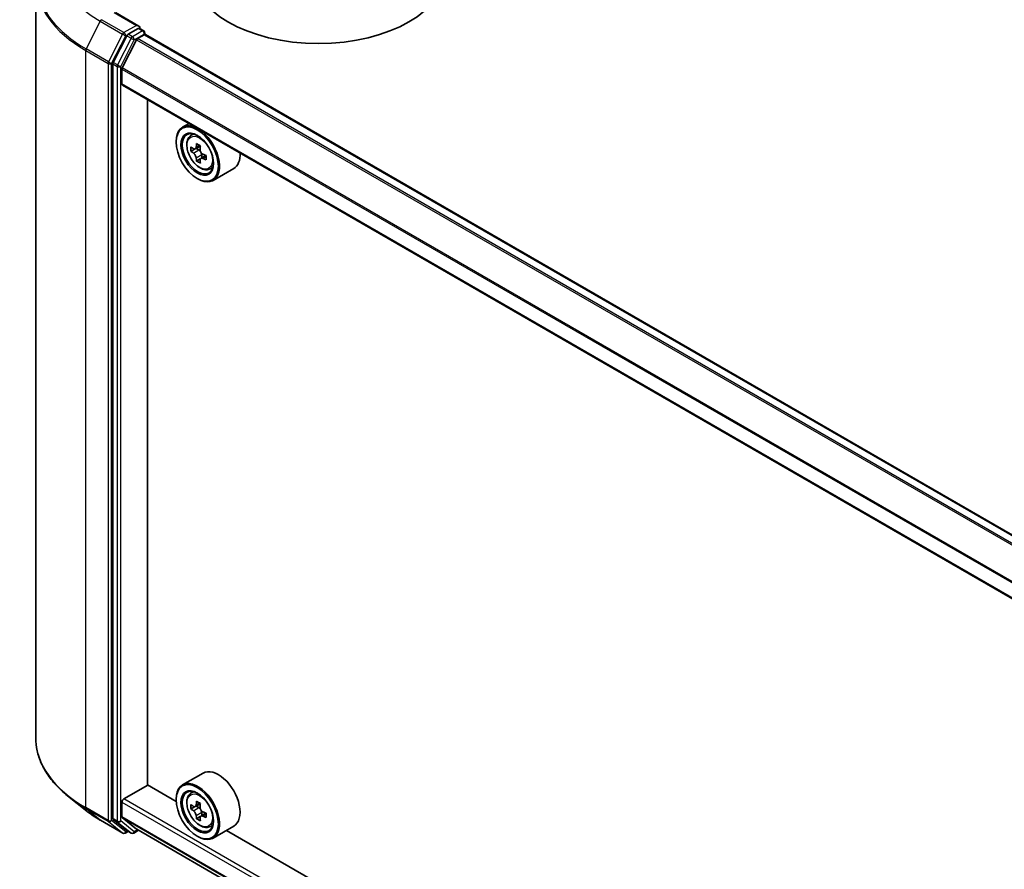
# Model space of a CAD drawing. Units: millimetres. Extents: x 36 to 8112, y 20 to 1284.
# Drawn here: x 321 to 370, y 462 to 504 of the extents above; entities that cross this region are included whole.
import ezdxf

# ---------------------------------------------------------------- set-up
doc = ezdxf.new("R2010")
doc.units = ezdxf.units.MM
doc.header["$LTSCALE"] = 2.5
doc.layers.add('Visible (ISO)', color=7, linetype='Continuous', lineweight=35)
doc.layers.add('Visible Narrow (ISO)', color=7, linetype='Continuous', lineweight=25)

msp = doc.modelspace()

# ---------------------------------------------------------------- linework, layer by layer
at = {"layer": 'Visible (ISO)'}
for p, q in [((322.1754, 505.89), (322.1754, 468.8813)), ((327.216, 503.6857), (326.0634, 504.3512)), ((327.1794, 503.5625), (326.6907, 503.2804)), ((327.238, 503.5709), (327.4481, 503.4496)), ((326.6228, 503.2044), (325.9624, 501.9081)), ((327.1028, 503.0175), (326.3976, 501.6331)), ((327.1481, 503.0681), (327.474, 503.2563)), ((327.5106, 503.3414), (327.5106, 503.2683)), ((418.7792, 450.5835), (327.5365, 503.2625)), ((325.942, 501.831), (325.942, 464.9455)), ((326.3839, 500.8579), (326.3839, 501.5817)), ((417.623, 448.1387), (326.4098, 500.8006)), ((327.6361, 466.5905), (327.6361, 500.0927)), ((329.6645, 498.9216), (329.3462, 498.7378)), ((329.7156, 498.2956), (329.8546, 498.4177)), ((329.0356, 498.0171), (329.0356, 498.0512)), ((329.9363, 497.6654), (329.7618, 497.5647)), ((330.2204, 497.8178), (329.9714, 497.674)), ((330.0179, 497.7009), (330.1441, 497.628)), ((330.2125, 497.187), (330.038, 497.0863)), ((330.4866, 497.3569), (330.2376, 497.2131)), ((330.284, 497.3856), (330.284, 497.2399)), ((330.6479, 496.6808), (330.8231, 496.7401)), ((331.8479, 496.7181), (330.8462, 496.1397)), ((330.0667, 496.2311), (330.0962, 496.214)), ((330.3479, 467.1666), (329.3462, 466.5883)), ((326.4723, 465.9016), (327.6508, 466.582)), ((329.0382, 465.781), (327.6361, 466.5905)), ((324.5871, 465.3671), (323.7992, 465.9908)), ((329.0356, 465.8676), (329.0356, 465.9016)), ((329.7156, 466.146), (329.8546, 466.2681)), ((326.3839, 465.0247), (326.3839, 465.7485)), ((329.9363, 465.5158), (329.7618, 465.4151)), ((330.2204, 465.6682), (329.9714, 465.5245)), ((330.0179, 465.5513), (330.1441, 465.4785)), ((325.3316, 464.8647), (326.4217, 464.2353)), ((325.9624, 464.892), (326.6228, 464.3582)), ((326.3976, 464.989), (327.1028, 464.419)), ((330.2125, 465.0374), (330.038, 464.9367)), ((330.4866, 465.2073), (330.2376, 465.0635)), ((330.284, 465.2361), (330.284, 465.0904)), ((327.1064, 464.4165), (417.623, 412.1567)), ((330.6479, 464.5313), (330.8231, 464.5905)), ((331.8479, 464.5685), (330.8462, 463.9902)), ((326.6907, 464.3184), (326.5467, 464.2353)), ((326.8345, 464.2354), (326.6282, 464.3545)), ((326.9595, 464.2354), (327.1897, 464.3684)), ((330.0667, 464.0815), (330.0962, 464.0645)), ((413.3017, 417.1314), (331.4931, 464.3637))]:
    msp.add_line(p, q, dxfattribs=at)
for centre, start, end in [((327.3856, 503.3414), 0, 60), ((326.4842, 464.3435), 240, 300), ((326.897, 464.3437), 240, 300)]:
    msp.add_arc(centre, 0.125, start, end, dxfattribs=at)
for centre, major_axis, start_param, end_param in [((335.9888, 506.4373), (6.25, 0), 3.1415927, 6.2831853), ((327.091, 503.6135), (0.1768, 0), 0, 1.5707963), ((327.1794, 503.6646), (0.0625, -0.1083), 0.1595481, 0.7853982), ((326.6907, 503.1783), (0.0625, 0.1083), 0.7853982, 1.6614562), ((327.1481, 503.0001), (-0.0417, -0.0722), 3.9269908, 4.8030489), ((327.474, 503.1543), (0.0625, 0.1083), 0, 0.7853982), ((326.0303, 501.882), (0.0625, 0.1083), 1.6614562, 2.3561945), ((326.4428, 501.6157), (-0.0417, -0.0722), 4.8030489, 5.4977871), ((326.4723, 500.9089), (-0.0625, -0.1083), 5.4977871, 6.2831853), ((330.0962, 497.4388), (0.75, -1.299), 5.4977871, 10.2101761), ((330.0962, 497.4388), (0.5417, -0.9382), 2.375245, 7.049533), ((331.8706, 498.8885), (-1.4926, -2.5852), 5.4541541, 5.5414202), ((332.2389, 498.7822), (-3.0274, 0), 0.6124987, 0.6768001), ((332.1468, 498.729), (-1.5137, -2.6218), 5.3248877, 5.3891891), ((332.2389, 499.1011), (-2.9851, 0), 0.7417651, 0.8290312), ((330.1441, 497.4664), (0.099, -0.1714), 1.7950624, 2.3561945), ((332.331, 498.6227), (1.5137, 2.6218), 2.1832951, 2.2475964), ((332.2389, 498.5695), (3.0274, 0), 3.7540914, 3.8183927), ((332.1468, 498.729), (-1.5137, -2.6218), 5.6063852, 5.6706866), ((332.331, 498.6227), (1.5137, 2.6218), 2.4647926, 2.5290939), ((330.1441, 497.4664), (0.099, -0.1714), 0.7853982, 1.3465303), ((332.2389, 498.7822), (-3.0274, 0), 0.8939962, 0.9582976), ((332.2389, 498.5695), (3.0274, 0), 4.0355889, 4.0998903), ((332.6072, 498.4632), (1.4926, 2.5852), 2.3125614, 2.3998276), ((331.0979, 498.0171), (0.75, -1.299), 0, 0.8481438), ((332.2389, 498.2506), (2.9851, 0), 3.8833577, 3.9706239), ((331.0979, 465.8676), (0.75, -1.299), 0, 3.1415927), ((330.0962, 465.2892), (0.75, -1.299), 5.4977871, 10.2101761), ((330.0962, 465.2892), (0.5417, -0.9382), 2.375245, 7.049533), ((326.4723, 465.7995), (-0.0625, -0.1083), 3.9269908, 5.4977871), ((331.8706, 466.7389), (-1.4926, -2.5852), 5.4541541, 5.5414202), ((332.2389, 466.6326), (-3.0274, 0), 0.6124987, 0.6768001), ((332.2389, 466.42), (3.0274, 0), 3.7540914, 3.8183927), ((332.1468, 466.5795), (-1.5137, -2.6218), 5.3248877, 5.3891891), ((332.2389, 466.9516), (-2.9851, 0), 0.7417651, 0.8290312), ((330.1441, 465.3169), (0.099, -0.1714), 1.7950624, 2.3561945), ((332.331, 466.4732), (1.5137, 2.6218), 2.1832951, 2.2475964), ((330.1441, 465.3169), (0.099, -0.1714), 0.7853982, 1.3465303), ((326.0303, 464.9965), (-0.0625, -0.1083), 5.4977871, 6.1925254), ((326.4428, 465.0587), (-0.0417, -0.0722), 5.4977871, 6.1925254), ((332.1468, 466.5795), (-1.5137, -2.6218), 5.6063852, 5.6706866), ((332.2389, 466.1011), (2.9851, 0), 3.8833577, 3.9706239), ((332.331, 466.4732), (1.5137, 2.6218), 2.4647926, 2.5290939), ((332.2389, 466.6326), (-3.0274, 0), 0.8939962, 0.9582976), ((332.2389, 466.42), (3.0274, 0), 4.0355889, 4.0998903), ((332.6072, 466.3137), (1.4926, 2.5852), 2.3125614, 2.3998276), ((327.1481, 464.4887), (-0.0417, -0.0722), 6.1925254, 6.2831853), ((326.6907, 464.4628), (-0.0625, -0.1083), 6.1925254, 6.2831853)]:
    msp.add_ellipse(centre, major_axis=major_axis, ratio=0.5773503, start_param=start_param, end_param=end_param, dxfattribs=at)
for centre, major_axis in [((330.0667, 497.4218), (-0.7292, 1.263)), ((330.0667, 497.4218), (0.5625, -0.9743)), ((330.0667, 465.2722), (-0.7292, 1.263)), ((330.0667, 465.2722), (0.5625, -0.9743))]:
    msp.add_ellipse(centre, major_axis=major_axis, ratio=0.5773503, dxfattribs=at)
for points, knots in [([(327.1794, 503.5625), (327.1906, 503.569), (327.2026, 503.5732), (327.2237, 503.5757), (327.2327, 503.574), (327.238, 503.5709)], [0.185147228, 0.185147228, 0.185147228, 0.185147228, 0.196528423, 0.196528423, 0.207909617, 0.207909617, 0.207909617, 0.207909617]), ([(329.7156, 498.2956), (329.6709, 498.2563), (329.6353, 498.2061), (329.5807, 498.0852), (329.564, 498.0128), (329.5524, 497.852), (329.5591, 497.7629), (329.5954, 497.58), (329.6251, 497.4863), (329.7041, 497.3039), (329.7531, 497.2153), (329.8658, 497.0511), (329.9294, 496.9756), (330.0659, 496.8447), (330.1388, 496.7895), (330.2879, 496.706), (330.3643, 496.6776), (330.5106, 496.6547), (330.581, 496.6587), (330.6462, 496.6802), (330.6471, 496.6805), (330.6479, 496.6808)], [0.9003414, 0.9003414, 0.9003414, 0.9003414, 1.1788377, 1.1788377, 1.4906565, 1.4906565, 1.8242914, 1.8242914, 2.158633, 2.158633, 2.4907154, 2.4907154, 2.82257, 2.82257, 3.1564008, 3.1564008, 3.4911249, 3.4911249, 3.8078218, 3.8078218, 3.8120475, 3.8120475, 3.8120475, 3.8120475]), ([(329.8788, 497.6875), (329.8944, 497.6763), (329.9115, 497.6685), (329.9437, 497.6638), (329.959, 497.6668), (329.9839, 497.6812), (329.9952, 497.6935), (330.0117, 497.7264), (330.0168, 497.747), (330.0187, 497.7683)], [0, 0, 0, 0, 0.017936943, 0.017936943, 0.035873886, 0.035873886, 0.053810829, 0.053810829, 0.071747772, 0.071747772, 0.071747772, 0.071747772]), ([(330.2029, 497.662), (330.201, 497.6406), (330.2028, 497.616), (330.2149, 497.5667), (330.2251, 497.542), (330.25, 497.4988), (330.2663, 497.4776), (330.303, 497.4425), (330.3234, 497.4286), (330.3428, 497.4196)], [0, 0, 0, 0, 0.017936943, 0.017936943, 0.035873886, 0.035873886, 0.053810829, 0.053810829, 0.071747772, 0.071747772, 0.071747772, 0.071747772]), ([(330.0187, 497.2325), (330.0168, 497.2516), (330.0117, 497.2743), (329.9952, 497.321), (329.9839, 497.3452), (329.959, 497.3883), (329.9437, 497.4102), (329.9115, 497.4478), (329.8944, 497.4636), (329.8788, 497.4749)], [0, 0, 0, 0, 0.017936943, 0.017936943, 0.035873886, 0.035873886, 0.053810829, 0.053810829, 0.071747772, 0.071747772, 0.071747772, 0.071747772]), ([(330.3428, 497.2069), (330.3234, 497.2159), (330.303, 497.2218), (330.2663, 497.2239), (330.25, 497.2203), (330.2251, 497.2059), (330.2149, 497.1942), (330.2028, 497.1639), (330.201, 497.1453), (330.2029, 497.1261)], [0, 0, 0, 0, 0.017936943, 0.017936943, 0.035873886, 0.035873886, 0.053810829, 0.053810829, 0.071747772, 0.071747772, 0.071747772, 0.071747772]), ([(323.7992, 465.9908), (323.5918, 466.155), (323.4019, 466.3271), (323.0602, 466.6847), (322.9084, 466.8702), (322.6458, 467.252), (322.5349, 467.4483), (322.3563, 467.8487), (322.2886, 468.0528), (322.1981, 468.465), (322.1754, 468.6732), (322.1754, 468.8813)], [1.72605724, 1.72605724, 1.72605724, 1.72605724, 1.85208469, 1.85208469, 1.97811214, 1.97811214, 2.10413959, 2.10413959, 2.23016704, 2.23016704, 2.35619449, 2.35619449, 2.35619449, 2.35619449]), ([(329.7156, 466.146), (329.6709, 466.1067), (329.6353, 466.0565), (329.5807, 465.9357), (329.564, 465.8632), (329.5524, 465.7025), (329.5591, 465.6133), (329.5954, 465.4304), (329.6251, 465.3367), (329.7041, 465.1544), (329.7531, 465.0657), (329.8658, 464.9016), (329.9294, 464.826), (330.0659, 464.6952), (330.1388, 464.64), (330.2879, 464.5564), (330.3643, 464.5281), (330.5106, 464.5052), (330.581, 464.5091), (330.6462, 464.5307), (330.6471, 464.531), (330.6479, 464.5313)], [0.9003414, 0.9003414, 0.9003414, 0.9003414, 1.1788377, 1.1788377, 1.4906565, 1.4906565, 1.8242914, 1.8242914, 2.158633, 2.158633, 2.4907154, 2.4907154, 2.82257, 2.82257, 3.1564008, 3.1564008, 3.4911249, 3.4911249, 3.8078218, 3.8078218, 3.8120475, 3.8120475, 3.8120475, 3.8120475]), ([(324.5871, 465.3671), (324.6323, 465.3313), (324.6784, 465.296), (324.7724, 465.2263), (324.8203, 465.1918), (324.9179, 465.1239), (324.9676, 465.0903), (325.0687, 465.0242), (325.1201, 464.9916), (325.2246, 464.9274), (325.2777, 464.8958), (325.3316, 464.8647)], [4.55712806, 4.55712806, 4.55712806, 4.55712806, 4.58818025, 4.58818025, 4.61923243, 4.61923243, 4.65028461, 4.65028461, 4.6813368, 4.6813368, 4.71238898, 4.71238898, 4.71238898, 4.71238898]), ([(329.8788, 465.5379), (329.8944, 465.5267), (329.9115, 465.519), (329.9437, 465.5143), (329.959, 465.5173), (329.9839, 465.5317), (329.9952, 465.544), (330.0117, 465.5768), (330.0168, 465.5974), (330.0187, 465.6187)], [0, 0, 0, 0, 0.017936943, 0.017936943, 0.035873886, 0.035873886, 0.053810829, 0.053810829, 0.071747772, 0.071747772, 0.071747772, 0.071747772]), ([(330.2029, 465.5124), (330.201, 465.4911), (330.2028, 465.4665), (330.2149, 465.4172), (330.2251, 465.3924), (330.25, 465.3493), (330.2663, 465.328), (330.303, 465.2929), (330.3234, 465.279), (330.3428, 465.27)], [0, 0, 0, 0, 0.017936943, 0.017936943, 0.035873886, 0.035873886, 0.053810829, 0.053810829, 0.071747772, 0.071747772, 0.071747772, 0.071747772]), ([(330.0187, 465.0829), (330.0168, 465.102), (330.0117, 465.1247), (329.9952, 465.1715), (329.9839, 465.1956), (329.959, 465.2388), (329.9437, 465.2606), (329.9115, 465.2983), (329.8944, 465.3141), (329.8788, 465.3253)], [0, 0, 0, 0, 0.017936943, 0.017936943, 0.035873886, 0.035873886, 0.053810829, 0.053810829, 0.071747772, 0.071747772, 0.071747772, 0.071747772]), ([(330.3428, 465.0574), (330.3234, 465.0664), (330.303, 465.0722), (330.2663, 465.0744), (330.25, 465.0707), (330.2251, 465.0564), (330.2149, 465.0447), (330.2028, 465.0144), (330.201, 464.9957), (330.2029, 464.9766)], [0, 0, 0, 0, 0.017936943, 0.017936943, 0.035873886, 0.035873886, 0.053810829, 0.053810829, 0.071747772, 0.071747772, 0.071747772, 0.071747772])]:
    msp.add_open_spline(points, degree=3, knots=knots, dxfattribs=at)
at = {"layer": 'Visible Narrow (ISO)'}
for p, q in [((326.0009, 504.345), (327.091, 503.7156)), ((325.3262, 503.9187), (324.6366, 502.5651)), ((325.3262, 503.9187), (326.4163, 503.2894)), ((326.4842, 503.3653), (325.3941, 503.9947)), ((327.091, 503.7156), (326.4842, 503.3653)), ((327.3856, 503.4434), (326.897, 503.1613)), ((327.1794, 503.5625), (327.3856, 503.4434)), ((326.4163, 503.2894), (325.7267, 501.9357)), ((325.883, 501.8585), (326.5726, 503.2122)), ((326.8291, 503.0854), (326.1687, 501.7891)), ((326.325, 501.7119), (326.9853, 503.0082)), ((326.5726, 503.2122), (326.6907, 503.2804)), ((326.6228, 503.2044), (326.8291, 503.0854)), ((326.897, 503.1613), (326.6907, 503.2804)), ((326.9853, 503.0082), (327.474, 503.2903)), ((327.1028, 503.0175), (418.3501, 450.3358)), ((418.4166, 450.3742), (327.1481, 503.0681)), ((327.474, 503.2903), (327.474, 503.2563)), ((327.474, 503.2563), (418.7426, 450.5624)), ((324.6161, 502.4879), (325.7063, 501.8585)), ((324.6161, 465.4793), (324.6161, 502.4879)), ((325.7267, 501.9357), (324.6366, 502.5651)), ((326.1687, 501.7891), (325.9624, 501.9081)), ((325.7063, 501.8585), (325.7063, 464.8499)), ((325.883, 464.8499), (325.883, 501.8585)), ((325.942, 501.831), (326.1482, 501.7119)), ((326.1482, 501.7119), (326.1482, 464.8264)), ((326.325, 464.8264), (326.325, 501.7119)), ((326.3839, 501.5817), (417.623, 448.9048)), ((417.6274, 448.9616), (326.3976, 501.6331)), ((417.623, 448.181), (326.3839, 500.8579)), ((329.8788, 497.4749), (330.1441, 497.628)), ((330.0187, 497.7683), (330.1728, 497.8572)), ((330.284, 497.3856), (330.0187, 497.2325)), ((330.4968, 497.2959), (330.3428, 497.2069)), ((417.623, 413.2757), (326.4723, 465.9016)), ((325.7063, 464.8499), (324.6161, 465.4793)), ((324.6366, 465.4258), (325.7267, 464.7964)), ((325.3262, 464.8684), (324.6366, 465.4258)), ((326.3839, 465.7485), (417.623, 413.0716)), ((329.8788, 465.3253), (330.1441, 465.4785)), ((330.0187, 465.6187), (330.1728, 465.7077)), ((326.4163, 464.239), (325.3262, 464.8684)), ((326.1482, 464.8264), (325.942, 464.9455)), ((325.9624, 464.892), (326.1687, 464.7729)), ((417.623, 412.3478), (326.3839, 465.0247)), ((326.3976, 464.989), (417.623, 412.32)), ((330.284, 465.2361), (330.0187, 465.0829)), ((330.4968, 465.1463), (330.3428, 465.0574)), ((325.7267, 464.7964), (326.4163, 464.239)), ((326.5726, 464.2925), (325.883, 464.8499)), ((326.1687, 464.7729), (326.8291, 464.2391)), ((326.9853, 464.2927), (326.325, 464.8264)), ((327.1531, 464.3895), (326.9853, 464.2927)), ((417.623, 412.1571), (327.1028, 464.419)), ((326.6541, 464.3396), (326.5726, 464.2925)), ((326.8291, 464.2391), (326.6228, 464.3582))]:
    msp.add_line(p, q, dxfattribs=at)
for centre, major_axis, ratio, start_param, end_param in [((330.5087, 506.9108), (-7.3291, 0), 0.5773503, 5.6530481, 7.0685835), ((330.5087, 505.9553), (-8.3044, 0), 0.5773503, 5.6530481, 7.0685835), ((330.5087, 505.89), (-8.3333, 0), 0.5773503, 0, 0.7853982), ((325.3941, 503.8926), (-0.0625, -0.1083), 0.5773503, 3.9269908, 4.8030489), ((326.4842, 503.2632), (-0.0625, -0.1083), 0.5773503, 3.9269908, 4.8030489), ((326.4842, 503.2632), (0.0625, -0.1083), 0.5773503, 0.7853982, 2.3561945), ((327.3856, 503.3414), (0.0625, 0.1083), 0.5773503, 0, 0.7853982), ((327.3856, 503.3414), (0.0625, -0.1083), 0.5773503, 0.7853982, 2.3561945), ((326.4842, 503.2632), (-0.1114, 0.0567), 0.0739221, 0.9533753, 2.5241717), ((326.897, 503.0592), (-0.0625, -0.1083), 0.5773503, 3.9269908, 4.8030489), ((326.897, 503.0592), (-0.1114, 0.0567), 0.0739221, 0.9533753, 2.5241717), ((326.897, 503.0592), (0.0625, -0.1083), 0.5773503, 0.7853982, 2.3561945), ((327.3856, 503.3414), (0.125, 0), 0.5773503, 5.4977871, 6.2831853), ((324.7045, 502.539), (0.0625, 0.1083), 0.5773503, 1.6614562, 2.3561945), ((325.7946, 501.9096), (-0.0625, -0.1083), 0.5773503, 4.8030489, 5.4977871), ((325.7946, 501.9096), (0.1114, -0.0567), 0.0739221, 4.094968, 5.6657643), ((325.7946, 501.9096), (-0.125, 0), 0.5773503, 0.7853982, 2.3561945), ((326.2366, 501.7629), (-0.0625, -0.1083), 0.5773503, 4.8030489, 5.4977871), ((326.2366, 501.7629), (-0.125, 0), 0.5773503, 0.7853982, 2.3561945), ((326.2366, 501.7629), (0.1114, -0.0567), 0.0739221, 4.094968, 5.6657643), ((330.2356, 497.5193), (-0.4692, 0.8127), 0.5773503, 5.8594015, 6.3981286), ((330.2356, 497.5193), (0.4692, -0.8127), 0.5773503, 6.168242, 6.7069691), ((330.5087, 468.8813), (-8.3333, 0), 0.5773503, 0, 0.7853982), ((330.5087, 468.816), (8.3044, 0), 0.5773503, 3.7717299, 3.9269908), ((330.2356, 465.3697), (-0.4692, 0.8127), 0.5773503, 5.8594015, 6.3981286), ((330.5087, 467.8605), (-7.3291, 0), 0.5773503, 0.6301372, 0.7853982), ((324.7045, 465.5303), (-0.0625, -0.1083), 0.5773503, 5.4977871, 6.1925254), ((325.3941, 464.9729), (-0.0625, -0.1083), 0.5773503, 6.1925254, 6.2831853), ((325.7946, 464.9009), (0.125, 0), 0.5773503, 3.9269908, 5.4977871), ((325.7946, 464.9009), (-0.0625, -0.1083), 0.5773503, 5.4977871, 6.1925254), ((325.7946, 464.9009), (-0.0786, -0.0972), 0.8131434, 0.127344, 1.6981404), ((326.2366, 464.8775), (0.125, 0), 0.5773503, 3.9269908, 5.4977871), ((326.2366, 464.8775), (-0.0625, -0.1083), 0.5773503, 5.4977871, 6.1925254), ((326.2366, 464.8775), (-0.0786, -0.0972), 0.8131434, 0.127344, 1.6981404), ((330.2356, 465.3697), (0.4692, -0.8127), 0.5773503, 6.168242, 6.7069691), ((326.4842, 464.3435), (-0.0786, -0.0972), 0.8131434, 0.127344, 1.6981404), ((326.4842, 464.3435), (-0.0625, -0.1083), 0.5773503, 6.1925254, 6.2831853), ((326.4842, 464.3435), (0.0625, -0.1083), 0.5773503, 0, 0.7853982), ((326.897, 464.3437), (-0.0786, -0.0972), 0.8131434, 0.127344, 1.6981404), ((326.897, 464.3437), (-0.0625, -0.1083), 0.5773503, 6.1925254, 6.2831853), ((326.897, 464.3437), (0.0625, -0.1083), 0.5773503, 0, 0.7853982)]:
    msp.add_ellipse(centre, major_axis=major_axis, ratio=ratio, start_param=start_param, end_param=end_param, dxfattribs=at)
for centre in [(330.1886, 497.4922), (330.1886, 465.3426)]:
    msp.add_ellipse(centre, major_axis=(-0.4402, 0.7625), ratio=0.5773503, dxfattribs=at)

doc.saveas('drawing.dxf')
